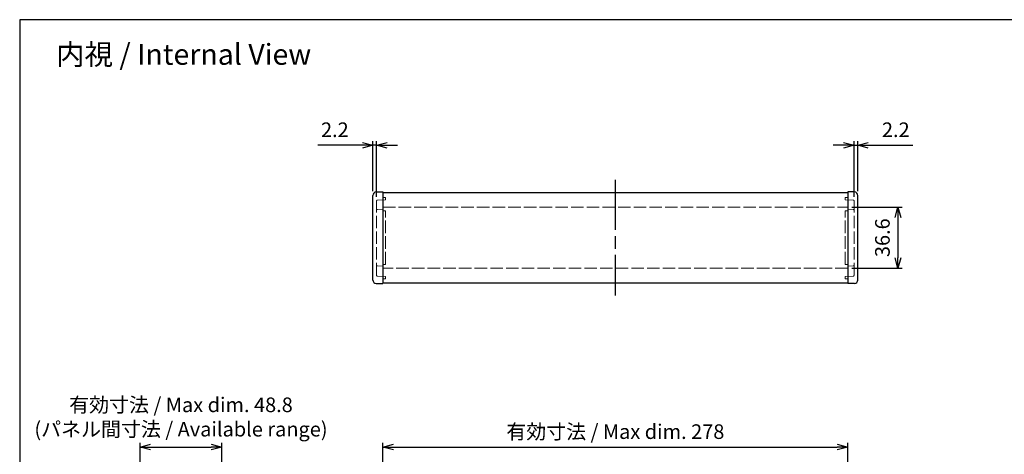
# Model space of a CAD drawing. Units: millimetres. Extents: x 0 to 3042, y 0 to 700.
# Drawn here: x 1018 to 1606, y 440 to 700 of the extents above; entities that cross this region are included whole.
import ezdxf

# ---------------------------------------------------------------- set-up
doc = ezdxf.new("R2010")
doc.units = ezdxf.units.MM
doc.header["$LTSCALE"] = 2.5
doc.linetypes.add('AM_ISO02W050x2', pattern=[3.75, 3, -0.75])
doc.linetypes.add('AM_ISO08W050', pattern=[18, 12, -1.5, 3, -1.5])
for name, color, linetype, lineweight in [('AM_5', 3, 'Continuous', 25), ('AM_7', 4, 'AM_ISO08W050', 25), ('側板', 7, 'Continuous', 25), ('側板0', 7, 'AM_ISO02W050x2', 13), ('ﾌﾚｰﾑ', 2, 'Continuous', 25), ('ﾌﾚｰﾑ0', 2, 'AM_ISO02W050x2', 13)]:
    doc.layers.add(name, color=color, linetype=linetype, lineweight=lineweight)
doc.styles.get("Standard").update_dxf_attribs({"font": 'ISOCP.SHX', "bigfont": 'EXTFONT.SHX'})
doc.dimstyles.new('AM_ISO$0', dxfattribs={"dimtxt": 3.5, "dimasz": 2.5, "dimexe": 1, "dimexo": 1, "dimgap": 1.5, "dimtad": 1, "dimdsep": 46, "dimtxsty": 'STANDARD', "dimblk": 'OPEN30', "dimcen": 0, "dimclrd": 3, "dimclre": 3, "dimclrt": 2, "dimadec": 0, "dimazin": 2, "dimtp": 0.1, "dimtm": 0.1, "dimtfac": 0.71, "dimtmove": 0, "dimatfit": 3, "dimldrblk": 'OPEN30', "dimfxl": 1, "dimlwd": -1, "dimlwe": -1, "dimarcsym": 0})

# ---------------------------------------------------------------- blocks, each defined once
blk = doc.blocks.new('TK-A3')
blk.add_lwpolyline([(0, 0), (403, 0), (403, 280), (0, 280)], close=True)
blk = doc.blocks.new('_Open30')
at = {"color": 0, "linetype": 'ByBlock', "lineweight": -2}
for p, q in [((-1, 0.268), (0, 0)), ((0, 0), (-1, -0.268)), ((0, 0), (-1, 0))]:
    blk.add_line(p, q, dxfattribs=at)
blk = doc.blocks.new('*D32')
at = {"layer": 'AM_5', "color": 3}
for p, q in [((1515.23, 587.8), (1545.23, 587.8)), ((1542.73, 581.55), (1542.73, 557.42)), ((1515.23, 551.17), (1545.23, 551.17))]:
    blk.add_line(p, q, dxfattribs=at)
at = {"layer": 'Defpoints', "color": 0}
for p in [(1512.73, 587.8), (1512.73, 551.17), (1542.73, 551.17)]:
    blk.add_point(p, dxfattribs=at)
at = {"layer": 'AM_5', "color": 3, "xscale": 6.25, "yscale": 6.25, "zscale": 6.25}
for p, rotation in [((1542.73, 587.8), 90), ((1542.73, 551.17), 270)]:
    blk.add_blockref('_Open30', p, dxfattribs=dict(at, rotation=rotation))
at = {"layer": 'AM_5', "color": 2, "insert": (1534.6, 569.48), "char_height": 8.75, "attachment_point": 5, "rotation": 90}
blk.add_mtext('36.6', dxfattribs=at)
blk = doc.blocks.new('*D33')
at = {"layer": 'AM_5', "color": 3}
for p, q in [((1222.48, 624.84), (1195.73, 624.84)), ((1228.73, 597.34), (1228.73, 627.34)), ((1230.93, 624.84), (1228.73, 624.84)), ((1230.93, 593.96), (1230.93, 627.34)), ((1237.18, 624.84), (1243.43, 624.84))]:
    blk.add_line(p, q, dxfattribs=at)
at = {"layer": 'Defpoints', "color": 0}
for p in [(1228.73, 624.84), (1228.73, 594.84), (1230.93, 591.46)]:
    blk.add_point(p, dxfattribs=at)
at = {"layer": 'AM_5', "color": 3, "xscale": 6.25, "yscale": 6.25, "zscale": 6.25}
blk.add_blockref('_Open30', (1228.73, 624.84), dxfattribs=at)
at = {"layer": 'AM_5', "color": 3, "xscale": 6.25, "yscale": 6.25, "zscale": 6.25, "rotation": 180}
blk.add_blockref('_Open30', (1230.93, 624.84), dxfattribs=at)
at = {"layer": 'AM_5', "color": 2, "insert": (1205.98, 632.97), "char_height": 8.75, "attachment_point": 5}
blk.add_mtext('2.2', dxfattribs=at)
blk = doc.blocks.new('*D34')
at = {"layer": 'AM_5', "color": 3}
for p, q in [((1510.28, 624.84), (1504.03, 624.84)), ((1516.53, 593.96), (1516.53, 627.34)), ((1516.53, 624.84), (1518.73, 624.84)), ((1518.73, 597.34), (1518.73, 627.34)), ((1524.98, 624.84), (1551.72, 624.84))]:
    blk.add_line(p, q, dxfattribs=at)
at = {"layer": 'Defpoints', "color": 0}
for p in [(1518.73, 624.84), (1518.73, 594.84), (1516.53, 591.46)]:
    blk.add_point(p, dxfattribs=at)
at = {"layer": 'AM_5', "color": 3, "xscale": 6.25, "yscale": 6.25, "zscale": 6.25}
blk.add_blockref('_Open30', (1516.53, 624.84), dxfattribs=at)
at = {"layer": 'AM_5', "color": 3, "xscale": 6.25, "yscale": 6.25, "zscale": 6.25, "rotation": 180}
blk.add_blockref('_Open30', (1518.73, 624.84), dxfattribs=at)
at = {"layer": 'AM_5', "color": 2, "insert": (1541.47, 632.97), "char_height": 8.75, "attachment_point": 5}
blk.add_mtext('2.2', dxfattribs=at)
blk = doc.blocks.new('*D35')
at = {"layer": 'AM_5', "color": 3}
for p, q in [((1234.73, 400.72), (1234.73, 446.62)), ((1240.98, 444.12), (1506.48, 444.12)), ((1512.73, 400.72), (1512.73, 446.62))]:
    blk.add_line(p, q, dxfattribs=at)
at = {"layer": 'Defpoints', "color": 0}
for p in [(1512.73, 444.12), (1234.73, 398.22), (1512.73, 398.22)]:
    blk.add_point(p, dxfattribs=at)
at = {"layer": 'AM_5', "color": 3, "xscale": 6.25, "yscale": 6.25, "zscale": 6.25, "rotation": 180}
blk.add_blockref('_Open30', (1234.73, 444.12), dxfattribs=at)
at = {"layer": 'AM_5', "color": 3, "xscale": 6.25, "yscale": 6.25, "zscale": 6.25}
blk.add_blockref('_Open30', (1512.73, 444.12), dxfattribs=at)
at = {"layer": 'AM_5', "color": 2, "insert": (1373.73, 452.25), "char_height": 8.75, "attachment_point": 5}
blk.add_mtext('有効寸法 / Max dim. 278', dxfattribs=at)
blk = doc.blocks.new('*D39')
at = {"layer": 'AM_5', "color": 3}
for p, q in [((1089.56, 392.62), (1089.56, 446.62)), ((1095.81, 444.12), (1132.11, 444.12)), ((1138.36, 392.52), (1138.36, 446.62))]:
    blk.add_line(p, q, dxfattribs=at)
at = {"layer": 'Defpoints', "color": 0}
for p in [(1138.36, 444.12), (1089.56, 390.12), (1138.36, 390.02)]:
    blk.add_point(p, dxfattribs=at)
at = {"layer": 'AM_5', "color": 3, "xscale": 6.25, "yscale": 6.25, "zscale": 6.25, "rotation": 180}
blk.add_blockref('_Open30', (1089.56, 444.12), dxfattribs=at)
at = {"layer": 'AM_5', "color": 3, "xscale": 6.25, "yscale": 6.25, "zscale": 6.25}
blk.add_blockref('_Open30', (1138.36, 444.12), dxfattribs=at)
at = {"layer": 'AM_5', "color": 2, "insert": (1113.96, 461.01), "char_height": 8.75, "attachment_point": 5}
blk.add_mtext('有効寸法 / Max dim. 48.8\\P(パネル間寸法 / Available range)', dxfattribs=at)

msp = doc.modelspace()

# ---------------------------------------------------------------- linework, layer by layer
at = {"layer": 'AM_7'}
msp.add_line((1373.726, 604.133), (1373.726, 534.833), dxfattribs=at)
at = {"layer": '側板'}
for p, q in [((1228.726, 544.123), (1228.726, 594.842)), ((1230.656, 596.84), (1234.726, 596.983)), ((1234.726, 596.983), (1234.726, 541.983)), ((1516.795, 596.84), (1512.726, 596.983)), ((1512.726, 596.983), (1512.726, 541.983)), ((1518.726, 544.123), (1518.726, 594.842)), ((1230.656, 542.125), (1234.726, 541.983)), ((1516.795, 542.125), (1512.726, 541.983))]:
    msp.add_line(p, q, dxfattribs=at)
for centre, start, end in [((1230.726, 594.842), 92, 180), ((1516.726, 594.842), 0, 88), ((1230.726, 544.123), 180, 268), ((1516.726, 544.123), 272, 0)]:
    msp.add_arc(centre, 2, start, end, dxfattribs=at)
at = {"layer": '側板0'}
for p, q in [((1230.926, 547), (1230.926, 591.465)), ((1236.226, 592.133), (1231.408, 591.964)), ((1234.726, 593.633), (1236.226, 593.633)), ((1236.226, 592.133), (1236.226, 593.633)), ((1512.726, 593.633), (1511.226, 593.633)), ((1511.226, 592.133), (1511.226, 593.633)), ((1511.226, 592.133), (1516.043, 591.964)), ((1516.526, 547), (1516.526, 591.465)), ((1231.408, 586.367), (1234.726, 586.483)), ((1236.226, 585.483), (1234.726, 585.535)), ((1236.226, 553.483), (1236.226, 585.483)), ((1511.226, 585.483), (1512.726, 585.535)), ((1511.226, 553.483), (1511.226, 585.483)), ((1516.043, 586.367), (1512.726, 586.483)), ((1234.726, 552.483), (1231.408, 552.598)), ((1234.726, 553.43), (1236.226, 553.483)), ((1512.726, 553.43), (1511.226, 553.483)), ((1512.726, 552.483), (1516.043, 552.598)), ((1236.226, 546.333), (1231.408, 546.501)), ((1234.726, 544.833), (1236.226, 544.833)), ((1236.226, 544.833), (1236.226, 546.333)), ((1511.226, 546.333), (1516.043, 546.501)), ((1511.226, 544.833), (1511.226, 546.333)), ((1512.726, 544.833), (1511.226, 544.833))]:
    msp.add_line(p, q, dxfattribs=at)
for centre, start, end in [((1231.426, 591.465), 92, 180), ((1516.026, 591.465), 0, 88), ((1231.426, 585.867), 92, 180), ((1516.026, 585.867), 0, 88), ((1231.426, 553.098), 180, 268), ((1516.026, 553.098), 272, 0), ((1231.426, 547), 180, 268), ((1516.026, 547), 272, 0)]:
    msp.add_arc(centre, 0.5, start, end, dxfattribs=at)
at = {"layer": 'ﾌﾚｰﾑ'}
for p, q in [((1234.726, 596.633), (1512.726, 596.633)), ((1234.726, 596.633), (1234.726, 542.333)), ((1512.726, 596.633), (1512.726, 542.333)), ((1512.726, 542.333), (1234.726, 542.333))]:
    msp.add_line(p, q, dxfattribs=at)
at = {"layer": 'ﾌﾚｰﾑ0'}
for p, q in [((1234.726, 587.8), (1512.726, 587.8)), ((1512.726, 551.165), (1234.726, 551.165))]:
    msp.add_line(p, q, dxfattribs=at)

# ---------------------------------------------------------------- block references
at = {"lineweight": 0, "xscale": 2.5, "yscale": 2.5, "zscale": 2.5}
msp.add_blockref('TK-A3', (1017.5, 0), dxfattribs=at)

# ---------------------------------------------------------------- texts
at = {"layer": 'AM_5', "color": 2, "insert": (1039.233, 685.495), "char_height": 12.5, "attachment_point": 1}
msp.add_mtext('{\\fMS Gothic|b0|i0|c128|p49;\\C0;内視 / Internal View }', dxfattribs=at)

# ---------------------------------------------------------------- dimensions: what is measured, and where the dimension line sits
at = {"layer": 'AM_5'}
for base, p1, p2, override, picture, middle in [((1228.726, 624.842), (1230.926, 591.465), (1228.726, 594.842), {"dimscale": 2.5, "dimpost": ''}, '*D33', (1205.977, 632.968)), ((1518.726, 624.842), (1516.526, 591.465), (1518.726, 594.842), {"dimscale": 2.5}, '*D34', (1541.474, 632.968))]:
    dim = msp.add_linear_dim(base=base, p1=p1, p2=p2, dimstyle='AM_ISO$0', override=override, dxfattribs=at)
    dim.commit()
    dim.dimension.update_dxf_attribs({"geometry": picture, "text_midpoint": middle})
dim = msp.add_linear_dim(base=(1542.726, 551.165), p1=(1512.726, 587.8), p2=(1512.726, 551.165), angle=90, dimstyle='AM_ISO$0', override={"dimscale": 2.5, "dimdec": 1, "dimpost": ''}, dxfattribs=at)
dim.commit()
dim.dimension.update_dxf_attribs({"geometry": '*D32', "text_midpoint": (1534.601, 569.483)})
dim = msp.add_linear_dim(base=(1138.357, 444.122), p1=(1089.557, 390.117), p2=(1138.357, 390.017), angle=0, text='有効寸法 / Max dim. <>\\P(パネル間寸法 / Available range)', dimstyle='AM_ISO$0', override={"dimscale": 2.5, "dimpost": ''}, dxfattribs=at)
dim.commit()
dim.dimension.update_dxf_attribs({"geometry": '*D39', "text_midpoint": (1113.957, 444.122), "dimtype": 160})
dim = msp.add_linear_dim(base=(1512.726, 444.122), p1=(1234.726, 398.217), p2=(1512.726, 398.217), text='有効寸法 / Max dim. <>', dimstyle='AM_ISO$0', override={"dimscale": 2.5, "dimpost": ''}, dxfattribs=at)
dim.commit()
dim.dimension.update_dxf_attribs({"geometry": '*D35', "text_midpoint": (1373.726, 444.122), "dimtype": 160})

doc.saveas('drawing.dxf')
